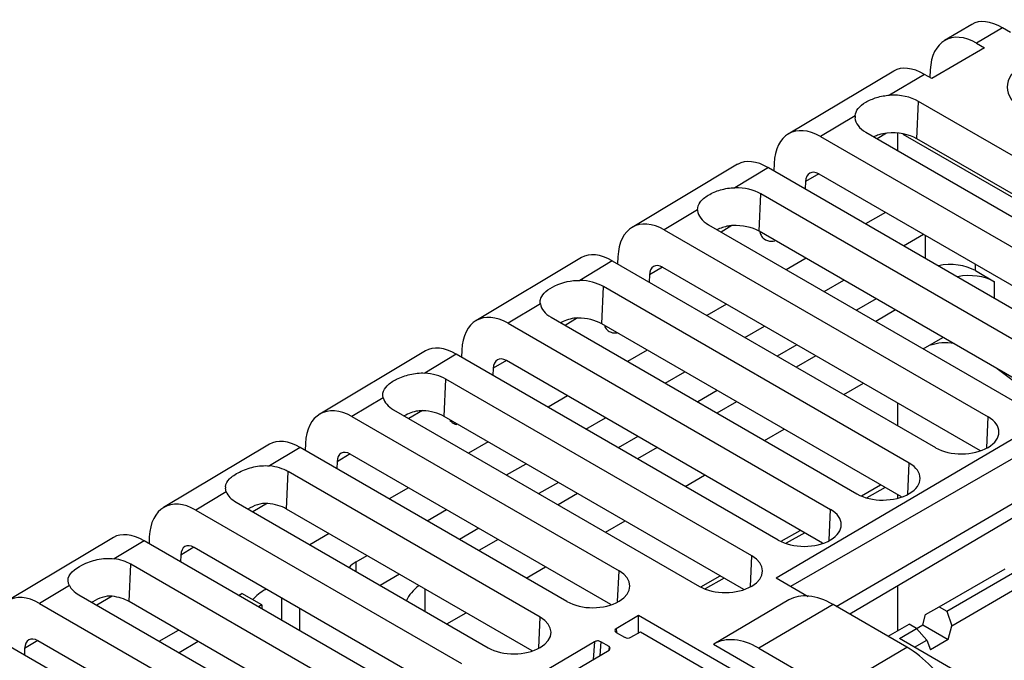
# Model space of a CAD drawing. Units: millimetres. Extents: x 0 to 86.4, y 0 to 55.9.
# Drawn here: x 68.4 to 72.8, y 41.6 to 44.5 of the extents above; entities that cross this region are included whole.
import ezdxf

# ---------------------------------------------------------------- set-up
doc = ezdxf.new("R2010")
doc.units = ezdxf.units.MM
doc.layers.add('SLD-0', color=7, linetype='Continuous')

msp = doc.modelspace()

# ---------------------------------------------------------------- linework, layer by layer
at = {"layer": 'SLD-0', "color": 7, "linetype": 'Continuous'}
for p, q in [((72.6551, 44.4318), (72.533, 44.3588)), ((72.7932, 44.4168), (72.6774, 44.3476)), ((72.8298, 44.3957), (72.7932, 44.4168)), ((72.6774, 44.3476), (72.7129, 44.3271)), ((72.7129, 44.3271), (72.4762, 44.1882)), ((72.3048, 44.2225), (71.8317, 43.9397)), ((72.4429, 44.2074), (72.2865, 44.114)), ((72.4762, 44.1882), (72.4429, 44.2074)), ((72.4691, 44.2271), (72.4676, 44.1931)), ((72.4088, 43.9187), (72.4162, 44.0864)), ((74.7116, 42.7612), (72.4162, 44.0864)), ((72.1313, 44.0212), (71.9761, 43.9285)), ((72.1313, 44.0212), (72.1312, 44.0124)), ((72.18, 43.9476), (74.4754, 42.6224)), ((72.2719, 43.9431), (72.2306, 43.9184)), ((72.3233, 43.8648), (72.3233, 43.9438)), ((71.9761, 43.9285), (73.436, 43.0856)), ((72.3453, 43.9397), (73.7684, 43.1178)), ((74.0831, 42.9521), (72.4088, 43.9187)), ((71.6042, 43.8037), (71.1305, 43.5206)), ((71.7423, 43.7887), (71.5916, 43.6987)), ((71.7423, 43.7887), (73.2001, 42.947)), ((71.7679, 43.808), (71.7664, 43.7748)), ((71.9093, 43.7264), (71.9078, 43.6931)), ((71.9683, 43.7616), (71.9093, 43.7264)), ((71.9688, 43.7608), (73.4012, 42.9338)), ((71.7014, 43.5032), (71.7088, 43.6708)), ((73.0823, 42.8779), (71.7088, 43.6708)), ((71.4244, 43.5987), (71.2749, 43.5094)), ((71.4244, 43.5987), (71.4245, 43.5971)), ((72.268, 43.5881), (72.1789, 43.5366)), ((71.2749, 43.5094), (72.7286, 42.6701)), ((71.4732, 43.5324), (72.8467, 42.7395)), ((71.5783, 43.5285), (71.53, 43.4996)), ((73.0473, 42.7261), (71.7014, 43.5032)), ((71.7034, 43.5), (71.7072, 43.4896)), ((72.3491, 43.4384), (72.4381, 43.4898)), ((72.4475, 43.3815), (72.4475, 43.4844)), ((70.9036, 43.385), (70.4293, 43.1015)), ((71.0416, 43.37), (70.8959, 43.2828)), ((71.0416, 43.37), (72.4933, 42.5319)), ((71.0666, 43.3889), (71.0652, 43.3564)), ((71.9112, 43.3821), (71.8224, 43.3308)), ((71.267, 43.3425), (71.208, 43.3072)), ((71.2675, 43.3417), (72.6933, 42.5185)), ((72.6718, 43.3265), (72.6718, 43.3549)), ((72.6718, 43.3265), (72.7581, 43.2767)), ((71.208, 43.3072), (71.2066, 43.2747)), ((71.9926, 43.2326), (72.0813, 43.2838)), ((70.994, 43.0876), (71.0014, 43.2553)), ((72.3749, 42.4623), (71.0014, 43.2553)), ((72.7581, 43.2022), (72.7581, 43.2767)), ((72.2265, 43.2), (72.1377, 43.1488)), ((70.7184, 43.1768), (70.5736, 43.0902)), ((70.7184, 43.1768), (70.7179, 43.1818)), ((71.5544, 43.1761), (71.4659, 43.125)), ((72.3128, 43.1502), (72.224, 43.0989)), ((70.7664, 43.1172), (72.1399, 42.3243)), ((70.8855, 43.1145), (70.8294, 43.0809)), ((70.5736, 43.0902), (72.0212, 42.2545)), ((72.3394, 42.3108), (70.994, 43.0876)), ((71.6361, 43.0268), (71.7245, 43.0778)), ((73.6433, 43.0427), (71.7765, 41.9461)), ((72.4374, 42.9758), (72.5261, 43.027)), ((70.3654, 42.9698), (70.364, 42.938)), ((71.1976, 42.9701), (71.1094, 42.9192)), ((71.8697, 42.994), (71.7812, 42.943)), ((70.2029, 42.9662), (69.7281, 42.6824)), ((70.341, 42.9512), (70.1994, 42.8666)), ((71.7865, 42.1167), (70.341, 42.9512)), ((73.644, 42.9482), (71.8421, 41.9082)), ((71.956, 42.9442), (71.8676, 42.8931)), ((70.5068, 42.8881), (70.5054, 42.8563)), ((70.5658, 42.9234), (70.5068, 42.8881)), ((71.9854, 42.1032), (70.5663, 42.9225)), ((72.9952, 42.7145), (72.7637, 42.8899)), ((70.2865, 42.6721), (70.294, 42.8397)), ((71.6674, 42.0467), (70.294, 42.8397)), ((71.2796, 42.8209), (71.3677, 42.8718)), ((72.0467, 41.8196), (73.8136, 42.8502)), ((72.0809, 42.77), (72.1693, 42.821)), ((73.8624, 42.8216), (72.1085, 41.7839)), ((70.0131, 42.7552), (69.8724, 42.6711)), ((70.0131, 42.7552), (70.0113, 42.7662)), ((70.8407, 42.7641), (70.753, 42.7134)), ((71.5129, 42.788), (71.4248, 42.7372)), ((71.5992, 42.7382), (71.5111, 42.6873)), ((72.3233, 42.63), (72.3233, 42.7321)), ((69.8724, 42.6711), (71.0716, 41.9787)), ((70.0596, 42.7021), (71.4331, 41.9091)), ((70.1896, 42.6986), (70.1287, 42.6622)), ((71.6315, 41.8956), (70.2865, 42.6721)), ((70.9232, 42.6151), (71.0109, 42.6658)), ((72.7225, 42.5315), (72.7286, 42.6701)), ((71.1561, 42.582), (71.0683, 42.5313)), ((71.7244, 42.5641), (71.8125, 42.615)), ((69.5023, 42.5475), (69.0268, 42.2633)), ((69.6404, 42.5325), (69.5024, 42.45)), ((70.8376, 41.8413), (69.6404, 42.5325)), ((69.6641, 42.5507), (69.6627, 42.5196)), ((70.4839, 42.5581), (70.3965, 42.5076)), ((71.2424, 42.5322), (71.1546, 42.4815)), ((69.8645, 42.5043), (69.8055, 42.469)), ((71.0354, 41.8277), (69.865, 42.5034)), ((69.8055, 42.469), (69.8042, 42.4379)), ((70.5667, 42.4093), (70.6541, 42.4598)), ((72.3687, 42.3239), (72.3749, 42.4623)), ((69.5791, 42.2565), (69.5865, 42.4242)), ((70.7179, 41.771), (69.5865, 42.4242)), ((71.3679, 42.3583), (71.4557, 42.409)), ((70.1271, 42.3521), (70.04, 42.3018)), ((70.7993, 42.376), (70.7118, 42.3255)), ((72.1598, 42.3162), (72.2457, 42.3649)), ((72.2667, 42.3528), (72.1843, 42.3064)), ((69.3083, 42.334), (69.1711, 42.252)), ((69.3083, 42.334), (69.3046, 42.3504)), ((70.8856, 42.3262), (70.7981, 42.2757)), ((72.3233, 42.3064), (72.3233, 42.3201)), ((69.3528, 42.2869), (70.4842, 41.6337)), ((69.493, 42.2822), (69.4281, 42.2434)), ((69.1711, 42.252), (70.3642, 41.5632)), ((70.6815, 41.6201), (69.5791, 42.2565)), ((70.2102, 42.2035), (70.2973, 42.2538)), ((72.015, 42.1163), (72.0212, 42.2545)), ((71.0115, 42.1525), (71.0989, 42.203)), ((68.9628, 42.1315), (68.9615, 42.1012)), ((69.7703, 42.1461), (69.6835, 42.096)), ((70.4425, 42.17), (70.3553, 42.1197)), ((71.7991, 42.1116), (71.8857, 42.1608)), ((71.9052, 42.1495), (71.8216, 42.1025)), ((68.8017, 42.1287), (68.3256, 41.8442)), ((68.9398, 42.1137), (68.8049, 42.0331)), ((70.1308, 41.4261), (68.9398, 42.1137)), ((70.5288, 42.1202), (70.4417, 42.0699)), ((69.1043, 42.0499), (69.1029, 42.0196)), ((69.1633, 42.0851), (69.1043, 42.0499)), ((70.3275, 41.4124), (69.1638, 42.0843)), ((69.8921, 42.0199), (69.9405, 42.0478)), ((71.6613, 41.9087), (71.6674, 42.0467)), ((68.8717, 41.8409), (68.8791, 42.0086)), ((70.0105, 41.3554), (68.8791, 42.0086)), ((69.8921, 41.9756), (69.8921, 42.0199)), ((70.655, 41.9467), (70.7421, 41.997)), ((70.0857, 41.964), (69.9989, 41.9139)), ((71.0655, 41.8409), (71.0716, 41.9787)), ((71.4383, 41.907), (71.5257, 41.9566)), ((72.5097, 41.8179), (72.805, 41.9884)), ((72.5437, 41.7983), (72.8673, 41.9851)), ((68.6041, 41.9131), (68.4699, 41.8329)), ((71.5436, 41.9463), (71.459, 41.8987)), ((71.9204, 41.863), (71.7765, 41.9461)), ((72.3233, 41.7103), (72.3233, 41.911)), ((72.5655, 41.7325), (72.885, 41.917)), ((68.6461, 41.8717), (69.7774, 41.2185)), ((68.7959, 41.8655), (68.7275, 41.8247)), ((69.3638, 41.869), (69.3786, 41.8775)), ((69.4676, 41.8261), (69.3786, 41.8775)), ((69.4843, 41.8953), (69.4877, 41.8973)), ((70.2014, 41.797), (70.2014, 41.8972)), ((68.4699, 41.8329), (69.8989, 41.0078)), ((69.9736, 41.2048), (68.8717, 41.8409)), ((69.4676, 41.8261), (69.4528, 41.8175)), ((69.4676, 41.8261), (69.4676, 41.809)), ((69.5556, 41.858), (69.5556, 41.7651)), ((71.8342, 41.8482), (71.4976, 41.6505)), ((72.0328, 41.8276), (71.6992, 41.6316)), ((72.3642, 41.6363), (72.0328, 41.8276)), ((69.6378, 41.8106), (69.6378, 41.7107)), ((70.2985, 41.7409), (70.3853, 41.791)), ((71.1595, 41.7785), (71.0591, 41.719)), ((71.1594, 41.7008), (71.1595, 41.7785)), ((72.1753, 41.192), (71.1595, 41.7785)), ((72.4362, 41.7363), (72.4483, 41.7825)), ((72.4483, 41.7825), (72.5097, 41.8179)), ((72.5097, 41.8179), (72.5437, 41.7983)), ((72.5437, 41.7983), (72.5655, 41.7325)), ((70.7118, 41.6333), (70.7179, 41.771)), ((72.2797, 41.6851), (72.374, 41.7395)), ((72.3304, 41.6752), (72.4362, 41.7363)), ((72.4079, 41.7199), (72.374, 41.7395)), ((72.4362, 41.7363), (72.5493, 41.671)), ((72.5493, 41.671), (72.5655, 41.7325)), ((69.6662, 40.8712), (68.2392, 41.695)), ((69.0073, 41.6632), (69.0934, 41.7129)), ((71.0591, 41.719), (71.0605, 41.7027)), ((71.0591, 41.7026), (71.097, 41.6806)), ((71.1253, 41.6808), (71.1677, 41.7057)), ((71.1677, 41.7057), (72.0598, 41.1907)), ((72.454, 41.6682), (72.4079, 41.7199)), ((68.462, 41.666), (68.403, 41.6307)), ((69.8914, 40.8402), (68.4625, 41.6652)), ((69.1825, 41.6615), (69.0964, 41.6117)), ((70.9609, 41.6609), (70.274, 41.2539)), ((70.9609, 41.6609), (70.9557, 41.5812)), ((70.9893, 41.6611), (70.9852, 41.5985)), ((71.0268, 41.6394), (70.9893, 41.6611)), ((71.4976, 41.6505), (71.4965, 41.6498)), ((71.4965, 41.6498), (72.2319, 41.2252)), ((72.6529, 41.489), (72.3304, 41.6752)), ((72.3983, 41.636), (72.454, 41.6682)), ((72.454, 41.6682), (72.4701, 41.6252)), ((72.5493, 41.671), (72.4701, 41.6252)), ((68.403, 41.6307), (68.4017, 41.6012)), ((70.3369, 41.2177), (71.0268, 41.6229)), ((71.0268, 41.6394), (71.0256, 41.623)), ((71.6992, 41.6316), (72.0306, 41.4403)), ((72.0306, 41.4403), (72.3642, 41.6363))]:
    msp.add_line(p, q, dxfattribs=at)
for centre, radius, start, end in [((70.9455, 42.8134), 0.3107, 113.658, 116.0281), ((69.3499, 42.3533), 0.0454, 176.1945, 183.6754), ((68.8616, 41.5862), 0.2964, 120.9288, 121.9271)]:
    msp.add_arc(centre, radius, start, end, dxfattribs=at)
for centre, major_axis, ratio, start_param, end_param in [((72.8035, 44.1943), (-0.1505, 0.2362), 0.54658, 5.473591, 6.26773), ((72.6671, 44.1128), (-0.1283, 0.2493), 0.606392, 5.527595, 7.098316), ((73.0635, 44.1516), (0.2491, 0.0019), 0.582358, 2.351907, 3.922551), ((72.4532, 43.9849), (-0.1505, 0.2362), 0.54658, 5.473591, 6.26773), ((72.2981, 44.017), (0.1671, 0.0013), 0.582358, 0.780958, 1.63571), ((71.9659, 43.6937), (-0.1283, 0.2493), 0.606392, 5.527595, 7.098316), ((72.2981, 44.017), (0.1671, 0.0013), 0.582358, 3.175856, 3.922551), ((72.2981, 43.8537), (0.1566, 0.0012), 0.582358, 0.780958, 1.714768), ((71.7526, 43.5662), (-0.1505, 0.2362), 0.54658, 5.473591, 6.26773), ((71.9659, 43.6937), (-0.0367, 0.0712), 0.606392, 5.527595, 7.098316), ((71.591, 43.6016), (0.1666, 0.0013), 0.582358, 0.780958, 1.562742), ((71.591, 43.6016), (0.1666, 0.0013), 0.582358, 3.174877, 3.922551), ((71.2646, 43.2746), (-0.1283, 0.2493), 0.606392, 5.527595, 7.098316), ((71.591, 43.4383), (0.1561, 0.0012), 0.582358, 0.780958, 1.630392), ((71.0519, 43.1475), (-0.1505, 0.2362), 0.54658, 5.473591, 6.26773), ((71.2646, 43.2746), (-0.0367, 0.0712), 0.606392, 5.527595, 7.098316), ((72.5607, 43.26), (0.16, -0.0025), 0.587328, 0.811888, 1.932768), ((70.8839, 43.1863), (0.1661, 0.0013), 0.582358, 0.780958, 1.494281), ((72.647, 43.2102), (0.16, -0.0025), 0.587328, 0.811888, 1.932771), ((70.5634, 42.8554), (-0.1283, 0.2493), 0.606392, 5.527595, 7.098316), ((70.8839, 43.1863), (0.1661, 0.0013), 0.582358, 3.226681, 3.922551), ((70.8839, 43.023), (0.1557, 0.0012), 0.582358, 0.780958, 1.552894), ((70.3513, 42.7287), (-0.1505, 0.2362), 0.54658, 5.473591, 6.267619), ((72.5607, 42.8926), (0.1588, -0.0295), 0.666524, 1.597159, 2.28657), ((70.5634, 42.8554), (-0.0367, 0.0712), 0.606392, 5.527595, 7.098316), ((70.1768, 42.7709), (0.1657, 0.0013), 0.582358, 0.780958, 1.429248), ((70.1768, 42.7709), (0.1657, 0.0013), 0.582358, 3.291714, 3.922551), ((69.8621, 42.4363), (-0.1283, 0.2493), 0.606392, 5.527595, 7.098316), ((70.1768, 42.6076), (0.1552, 0.0012), 0.582358, 0.780958, 1.480357), ((72.6109, 42.601), (0.1664, 0.0013), 0.582358, 3.922551, 7.064143), ((69.6507, 42.31), (-0.1505, 0.2362), 0.54658, 5.473591, 6.267619), ((69.8621, 42.4363), (-0.0367, 0.0712), 0.606392, 5.527595, 7.098316), ((69.4697, 42.3555), (0.1652, 0.0013), 0.582358, 0.780958, 1.366889), ((72.2574, 42.3933), (0.1661, 0.0013), 0.582358, 3.922551, 7.064143), ((69.1608, 42.0172), (-0.1283, 0.2493), 0.606392, 5.527595, 7.098316), ((69.4697, 42.3555), (0.1652, 0.0013), 0.582358, 3.354073, 3.922551), ((69.4697, 42.1922), (0.1547, 0.0012), 0.582358, 0.780958, 1.411543), ((71.9038, 42.1856), (0.1659, 0.0013), 0.582358, 3.922551, 7.064143), ((68.9501, 41.8913), (-0.1505, 0.2362), 0.54658, 5.473591, 6.267619), ((69.1608, 42.0172), (-0.0367, 0.0712), 0.606392, 5.527595, 7.098316), ((71.5503, 41.9779), (0.1657, 0.0013), 0.582358, 3.922551, 7.064143), ((68.7626, 41.9402), (0.1648, 0.0013), 0.582358, 0.780958, 1.306642), ((70.0052, 41.9614), (0.16, 0.0069), 0.54637, 2.332618, 2.683932), ((70.9546, 41.91), (0.1655, 0.0013), 0.582358, 3.922551, 7.064143), ((68.7626, 41.9402), (0.1648, 0.0013), 0.582358, 3.41432, 3.922551), ((70.4277, 41.796), (0.32, -0.0049), 0.587328, 2.496322, 2.902627), ((68.4596, 41.5981), (-0.1283, 0.2493), 0.606392, 5.527595, 7.098316), ((68.7626, 41.7768), (0.1543, 0.0012), 0.582358, 0.780958, 1.345593), ((69.7106, 41.7692), (0.32, 0.0048), 0.567179, 2.347767, 2.65143), ((72.0402, 41.5053), (-0.2077, 0.3419), 0.562046, 5.485193, 6.274779), ((69.8756, 41.7683), (0.32, 0.0048), 0.567179, 3.133336, 3.173879), ((70.6011, 41.7023), (0.1652, 0.0013), 0.582358, 3.922551, 7.064143), ((71.0733, 41.7109), (0.02, 0.0002), 0.582369, 2.352257, 3.91876), ((68.4596, 41.5981), (-0.0367, 0.0712), 0.606392, 5.527595, 7.098316), ((70.9751, 41.6527), (0.02, 0.0002), 0.582329, 0.777134, 2.352293), ((71.1112, 41.689), (0.02, 0.0002), 0.582773, 3.919133, 5.489169), ((71.6967, 41.3036), (-0.1973, 0.348), 0.58237, 5.502354, 6.291941), ((71.0126, 41.6311), (0.02, 0.0002), 0.581888, 5.489955, 7.059991), ((72.3717, 41.314), (-0.2077, 0.3419), 0.562046, 4.689794, 5.485193)]:
    msp.add_ellipse(centre, major_axis=major_axis, ratio=ratio, start_param=start_param, end_param=end_param, dxfattribs=at)
for points, knots in [([(72.1313, 44.0212), (72.1323, 44.033), (72.1447, 44.0585), (72.1811, 44.0853), (72.2293, 44.1061), (72.2668, 44.1131), (72.2865, 44.114)], [0, 0, 0, 0, 0.18509, 0.41333, 0.692413, 1, 1, 1, 1]), ([(71.4244, 43.5987), (71.424, 43.6113), (71.4316, 43.6318), (71.452, 43.6518), (71.4815, 43.6722), (71.5282, 43.6916), (71.5698, 43.6986), (71.5916, 43.6987)], [0, 0, 0, 0, 0.179621, 0.28493, 0.406114, 0.688812, 1, 1, 1, 1]), ([(71.581, 43.529), (71.5748, 43.5287), (71.5506, 43.5258), (71.5274, 43.5171), (71.511, 43.5094)], [0, 0, 0, 0, 0.254541, 1, 1, 1, 1]), ([(71.7072, 43.4896), (71.7084, 43.487), (71.7136, 43.4773), (71.7219, 43.4693), (71.7289, 43.4653)], [0, 0, 0, 0, 0.265904, 1, 1, 1, 1]), ([(71.7289, 43.4653), (71.7319, 43.4636), (71.7454, 43.4577), (71.761, 43.4579), (71.7719, 43.4604)], [0, 0, 0, 0, 0.236696, 1, 1, 1, 1]), ([(70.7209, 43.2025), (70.7252, 43.214), (70.7444, 43.2366), (70.8019, 43.2704), (70.8574, 43.2843), (70.8959, 43.2828)], [0, 0, 0, 0, 0.184348, 0.423006, 1, 1, 1, 1]), ([(71.0063, 43.0778), (71.0075, 43.0752), (71.0127, 43.0655), (71.021, 43.0575), (71.028, 43.0535)], [0, 0, 0, 0, 0.265904, 1, 1, 1, 1]), ([(71.028, 43.0535), (71.0305, 43.052), (71.0415, 43.047), (71.0541, 43.0461), (71.0631, 43.0472)], [0, 0, 0, 0, 0.240455, 1, 1, 1, 1]), ([(70.0117, 42.7765), (70.0136, 42.7891), (70.0319, 42.8159), (70.0759, 42.8424), (70.1332, 42.8636), (70.1772, 42.8683), (70.1994, 42.8666)], [0, 0, 0, 0, 0.174059, 0.408913, 0.695841, 1, 1, 1, 1]), ([(70.1901, 42.6977), (70.1828, 42.698), (70.1537, 42.6961), (70.1263, 42.6847), (70.107, 42.6747)], [0, 0, 0, 0, 0.251523, 1, 1, 1, 1]), ([(69.3046, 42.3563), (69.3055, 42.3693), (69.3181, 42.3896), (69.3428, 42.4087), (69.3784, 42.4292), (69.4317, 42.4482), (69.4788, 42.4527), (69.5024, 42.45)], [0, 0, 0, 0, 0.168366, 0.276944, 0.403752, 0.694413, 1, 1, 1, 1]), ([(68.598, 41.9343), (68.596, 41.9655), (68.6562, 42.0069), (68.7279, 42.0321), (68.7798, 42.0369), (68.8049, 42.0331)], [0, 0, 0, 0, 0.386244, 0.686556, 1, 1, 1, 1]), ([(68.6041, 41.9131), (68.6032, 41.9149), (68.6002, 41.9216), (68.5984, 41.9289), (68.598, 41.9343)], [0, 0, 0, 0, 0.269982, 1, 1, 1, 1])]:
    msp.add_open_spline(points, degree=3, knots=knots, dxfattribs=at)
for points in [[(72.275, 43.9438), (72.2626, 43.9426), (72.2504, 43.9397), (72.2386, 43.9358)], [(72.2386, 43.9358), (72.2309, 43.9333), (72.2233, 43.9303), (72.2159, 43.9269)], [(70.7179, 43.1818), (70.7174, 43.1887), (70.7185, 43.196), (70.7209, 43.2025)], [(70.886, 43.1136), (70.8637, 43.1137), (70.8413, 43.1069), (70.8209, 43.0979)], [(70.0112, 42.7662), (70.011, 42.7696), (70.0112, 42.7731), (70.0117, 42.7765)], [(70.3127, 42.654), (70.3166, 42.6491), (70.3216, 42.6448), (70.3271, 42.6417)], [(70.3271, 42.6417), (70.3323, 42.6387), (70.3381, 42.6367), (70.344, 42.6357)], [(69.4935, 42.2814), (69.4632, 42.284), (69.4322, 42.2714), (69.4056, 42.2565)], [(68.7964, 41.8647), (68.7665, 41.8685), (68.7351, 41.856), (68.7092, 41.8405)]]:
    msp.add_open_spline(points, degree=3, dxfattribs=at)

doc.saveas('drawing.dxf')
